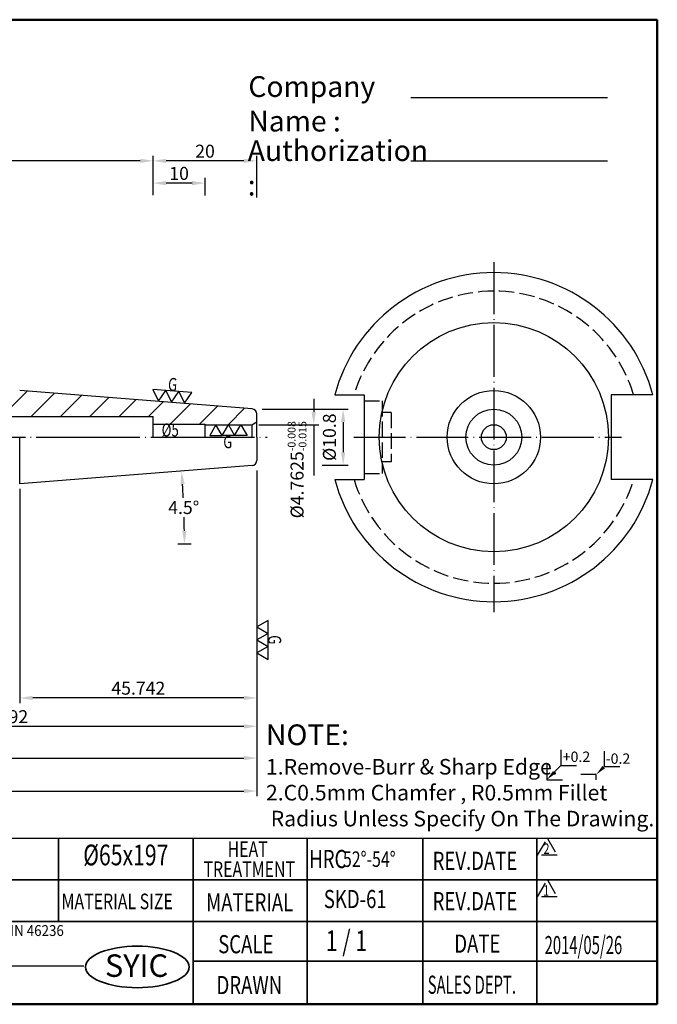
# Model space of a CAD drawing. Extents: x 1 to 279, y 5 to 195.
# Drawn here: x 156 to 279, y 5 to 195 of the extents above; entities that cross this region are included whole.
import ezdxf
from ezdxf.enums import TextEntityAlignment as Align

# ---------------------------------------------------------------- set-up
doc = ezdxf.new("R2010")
doc.units = 0
doc.header["$PDMODE"] = 3
for name, pattern in [('CENTER', [22, 20, -1, 0, -1]), ('CENTERJ', [12, 10, -1, 0, -1]), ('HIDDEN', [4, 3, -1])]:
    doc.linetypes.add(name, pattern=pattern)
doc.layers.get('DEFPOINTS').update_dxf_attribs({"linetype": 'CONTINUOUS', "lineweight": 18})
for name, color, linetype, lineweight in [('圖層1', 1, 'CENTER', 18), ('圖層2', 2, 'CONTINUOUS', 35), ('圖層3', 3, 'HIDDEN', 30), ('圖層4', 4, 'CONTINUOUS', 18), ('圖層5', 6, 'CENTERJ', 18), ('圖層6', 30, 'CONTINUOUS', 50)]:
    doc.layers.add(name, color=color, linetype=linetype, lineweight=lineweight)
doc.styles.add('CNS', font='romans.shx', dxfattribs={"width": 0.75, "bigfont": 'chineset.shx'})
doc.dimstyles.get("Standard").update_dxf_attribs({"dimtxt": 0.18, "dimasz": 0.18, "dimexe": 0.18, "dimexo": 0.0625, "dimgap": 0.09, "dimtad": 0, "dimtih": 1, "dimtoh": 1, "dimdec": 4, "dimzin": 0, "dimdsep": 46, "dimtxsty": 'Standard', "dimcen": 0.09, "dimadec": 0, "dimazin": 0, "dimtfac": 1, "dimtdec": 4, "dimtofl": 0, "dimtmove": 0, "dimatfit": 3, "dimfxl": 1, "dimtolj": 1, "dimtzin": 0, "dimarcsym": 0})

# ---------------------------------------------------------------- blocks, each defined once
blk = doc.blocks.new('*D208')
at = {"layer": 'DEFPOINTS', "color": 0, "lineweight": -3, "transparency": 16777216}
for p in [(201.93, 120.21), (213.53, 109.41), (218.56, 109.41)]:
    blk.add_point(p, dxfattribs=at)
at = {"layer": '圖層4', "lineweight": -2, "transparency": 16777216}
for p, q in [((202.93, 120.21), (219.56, 120.21)), ((218.56, 117.71), (218.56, 111.91)), ((214.53, 109.41), (219.56, 109.41))]:
    blk.add_line(p, q, dxfattribs=at)
at = {"layer": '圖層4', "lineweight": -3, "transparency": 16777216}
for points in [[(218.15, 117.71), (218.98, 117.71), (218.56, 120.21)], [(218.15, 111.91), (218.98, 111.91), (218.56, 109.41)]]:
    blk.add_solid(points, dxfattribs=at)
at = {"layer": '圖層4', "color": 3, "lineweight": -3, "transparency": 16777216, "insert": (215.92, 114.81), "char_height": 2.5, "attachment_point": 5, "rotation": 90, "style": 'CNS'}
blk.add_mtext('\\A1;%%c10.8', dxfattribs=at)
blk = doc.blocks.new('*D209')
at = {"layer": 'DEFPOINTS', "color": 0, "lineweight": -3, "transparency": 16777216}
for p in [(201.3, 117.19), (201.3, 112.43), (212.89, 112.43)]:
    blk.add_point(p, dxfattribs=at)
at = {"layer": '圖層4', "lineweight": -2, "transparency": 16777216}
for p, q in [((212.89, 122.19), (212.89, 119.69)), ((202.3, 117.19), (213.89, 117.19)), ((212.89, 117.19), (212.89, 107.43))]:
    blk.add_line(p, q, dxfattribs=at)
at = {"layer": '圖層4', "lineweight": -3, "transparency": 16777216}
blk.add_solid([(212.47, 119.69), (213.3, 119.69), (212.89, 117.19)], dxfattribs=at)
at = {"layer": '圖層4', "color": 3, "lineweight": -3, "transparency": 16777216, "insert": (209.68, 108.53), "char_height": 2.5, "attachment_point": 5, "rotation": 90, "style": 'CNS'}
blk.add_mtext('\\A1;%%c4.7625{\\H1.500000;\\S-0.008^ -0.015;}', dxfattribs=at)
blk = doc.blocks.new('*D211')
at = {"layer": 'DEFPOINTS', "color": 0, "lineweight": -3, "transparency": 16777216}
for p in [(181.93, 168.13), (181.93, 160.53), (201.93, 160.04)]:
    blk.add_point(p, dxfattribs=at)
at = {"layer": '圖層4', "lineweight": -2, "transparency": 16777216}
for p, q in [((181.93, 161.53), (181.93, 169.13)), ((201.93, 161.04), (201.93, 169.13)), ((199.43, 168.13), (184.43, 168.13))]:
    blk.add_line(p, q, dxfattribs=at)
at = {"layer": '圖層4', "lineweight": -3, "transparency": 16777216}
for points in [[(184.43, 168.54), (184.43, 167.71), (181.93, 168.13)], [(199.43, 168.54), (199.43, 167.71), (201.93, 168.13)]]:
    blk.add_solid(points, dxfattribs=at)
at = {"layer": '圖層4', "color": 3, "lineweight": -3, "transparency": 16777216, "insert": (191.93, 170), "char_height": 2.5, "attachment_point": 5, "style": 'CNS'}
blk.add_mtext('\\A1;20', dxfattribs=at)
blk = doc.blocks.new('*D212')
at = {"layer": 'DEFPOINTS', "color": 0, "lineweight": -3, "transparency": 16777216}
for p in [(181.93, 163.83), (181.93, 160.53), (191.93, 160.47)]:
    blk.add_point(p, dxfattribs=at)
at = {"layer": '圖層4', "lineweight": -2, "transparency": 16777216}
for p, q in [((181.93, 161.53), (181.93, 164.83)), ((189.43, 163.83), (184.43, 163.83)), ((191.93, 161.47), (191.93, 164.83))]:
    blk.add_line(p, q, dxfattribs=at)
at = {"layer": '圖層4', "lineweight": -3, "transparency": 16777216}
for points in [[(184.43, 164.25), (184.43, 163.42), (181.93, 163.83)], [(189.43, 164.25), (189.43, 163.42), (191.93, 163.83)]]:
    blk.add_solid(points, dxfattribs=at)
at = {"layer": '圖層4', "color": 3, "lineweight": -3, "transparency": 16777216, "insert": (186.93, 165.71), "char_height": 2.5, "attachment_point": 5, "style": 'CNS'}
blk.add_mtext('\\A1;10', dxfattribs=at)
blk = doc.blocks.new('*D214')
at = {"layer": 'DEFPOINTS', "color": 0, "lineweight": -3, "transparency": 16777216}
for p in [(201.93, 109.41), (109.93, 94.21), (109.93, 59.01)]:
    blk.add_point(p, dxfattribs=at)
at = {"layer": '圖層4', "lineweight": -2, "transparency": 16777216}
for p, q in [((201.93, 108.41), (201.93, 58.01)), ((109.93, 93.21), (109.93, 58.01)), ((199.43, 59.01), (112.43, 59.01))]:
    blk.add_line(p, q, dxfattribs=at)
at = {"layer": '圖層4', "lineweight": -3, "transparency": 16777216}
for points in [[(112.43, 59.42), (112.43, 58.59), (109.93, 59.01)], [(199.43, 59.42), (199.43, 58.59), (201.93, 59.01)]]:
    blk.add_solid(points, dxfattribs=at)
at = {"layer": '圖層4', "color": 3, "lineweight": -3, "transparency": 16777216, "insert": (155.93, 60.88), "char_height": 2.5, "attachment_point": 5, "style": 'CNS'}
blk.add_mtext('\\A1;92', dxfattribs=at)
blk = doc.blocks.new('*D215')
at = {"layer": 'DEFPOINTS', "color": 0, "lineweight": -3, "transparency": 16777216}
for p in [(201.93, 109.41), (156.19, 105.81), (156.19, 64.49)]:
    blk.add_point(p, dxfattribs=at)
at = {"layer": '圖層4', "lineweight": -2, "transparency": 16777216}
for p, q in [((201.93, 108.41), (201.93, 63.49)), ((156.19, 104.81), (156.19, 63.49)), ((199.43, 64.49), (158.69, 64.49))]:
    blk.add_line(p, q, dxfattribs=at)
at = {"layer": '圖層4', "lineweight": -3, "transparency": 16777216}
for points in [[(158.69, 64.91), (158.69, 64.08), (156.19, 64.49)], [(199.43, 64.91), (199.43, 64.08), (201.93, 64.49)]]:
    blk.add_solid(points, dxfattribs=at)
at = {"layer": '圖層4', "color": 3, "lineweight": -3, "transparency": 16777216, "insert": (179.06, 66.37), "char_height": 2.5, "attachment_point": 5, "style": 'CNS'}
blk.add_mtext('\\A1;45.742', dxfattribs=at)
blk = doc.blocks.new('*D216')
at = {"layer": 'DEFPOINTS', "color": 0, "lineweight": -3, "transparency": 16777216}
for p in [(99.93, 168.13), (99.93, 163.83), (181.93, 163.83)]:
    blk.add_point(p, dxfattribs=at)
at = {"layer": '圖層4', "lineweight": -2, "transparency": 16777216}
for p, q in [((99.93, 164.83), (99.93, 169.13)), ((181.93, 164.83), (181.93, 169.13)), ((179.43, 168.13), (102.43, 168.13))]:
    blk.add_line(p, q, dxfattribs=at)
at = {"layer": '圖層4', "lineweight": -3, "transparency": 16777216}
for points in [[(102.43, 168.54), (102.43, 167.71), (99.93, 168.13)], [(179.43, 168.54), (179.43, 167.71), (181.93, 168.13)]]:
    blk.add_solid(points, dxfattribs=at)
at = {"layer": '圖層4', "color": 3, "lineweight": -3, "transparency": 16777216, "insert": (140.93, 170), "char_height": 2.5, "attachment_point": 5, "style": 'CNS'}
blk.add_mtext('\\A1;82', dxfattribs=at)
blk = doc.blocks.new('*D217')
at = {"layer": 'DEFPOINTS', "color": 0, "lineweight": -3, "transparency": 16777216}
for p in [(201.93, 86.62), (74.93, 77.57), (201.93, 52.89)]:
    blk.add_point(p, dxfattribs=at)
at = {"layer": '圖層4', "lineweight": -2, "transparency": 16777216}
for p, q in [((201.93, 85.62), (201.93, 51.89)), ((74.93, 76.57), (74.93, 51.89)), ((77.43, 52.89), (199.43, 52.89))]:
    blk.add_line(p, q, dxfattribs=at)
at = {"layer": '圖層4', "lineweight": -3, "transparency": 16777216}
for points in [[(77.43, 53.31), (77.43, 52.47), (74.93, 52.89)], [(199.43, 53.31), (199.43, 52.47), (201.93, 52.89)]]:
    blk.add_solid(points, dxfattribs=at)
at = {"layer": '圖層4', "color": 3, "lineweight": -3, "transparency": 16777216, "insert": (138.43, 54.77), "char_height": 2.5, "attachment_point": 5, "style": 'CNS'}
blk.add_mtext('\\A1;127', dxfattribs=at)
blk = doc.blocks.new('*D218')
at = {"layer": 'DEFPOINTS', "color": 0, "lineweight": -3, "transparency": 16777216}
for p in [(6.68, 101.54), (201.93, 86.62), (201.93, 46.53)]:
    blk.add_point(p, dxfattribs=at)
at = {"layer": '圖層4', "lineweight": -2, "transparency": 16777216}
for p, q in [((6.68, 100.54), (6.68, 45.53)), ((201.93, 85.62), (201.93, 45.53)), ((9.18, 46.53), (199.43, 46.53))]:
    blk.add_line(p, q, dxfattribs=at)
at = {"layer": '圖層4', "lineweight": -3, "transparency": 16777216}
for points in [[(9.18, 46.95), (9.18, 46.12), (6.68, 46.53)], [(199.43, 46.95), (199.43, 46.12), (201.93, 46.53)]]:
    blk.add_solid(points, dxfattribs=at)
at = {"layer": '圖層4', "color": 3, "lineweight": -3, "transparency": 16777216, "insert": (104.31, 48.41), "char_height": 2.5, "attachment_point": 5, "style": 'CNS'}
blk.add_mtext('\\A1;195.249', dxfattribs=at)
blk = doc.blocks.new('*D221')
at = {"layer": 'DEFPOINTS', "color": 0, "lineweight": -3, "transparency": 16777216}
for p in [(201.01, 109.29), (156.82, 105.81), (187.9, 98.9), (186.66, 94.23), (189.26, 94.23)]:
    blk.add_point(p, dxfattribs=at)
at = {"layer": '圖層4', "lineweight": -2, "transparency": 16777216}
for start, end in [(2.8533, 3.6964), (0.8036, 1.647)]:
    blk.add_arc((9.71, 94.23), 178.25, start, end, dxfattribs=at)
at = {"layer": '圖層4', "lineweight": -3, "transparency": 16777216}
for points in [[(187.18, 105.69), (188.01, 105.75), (187.41, 108.22)], [(188.36, 96.73), (187.53, 96.73), (187.96, 94.23)]]:
    blk.add_solid(points, dxfattribs=at)
at = {"layer": '圖層4', "color": 3, "lineweight": -3, "transparency": 16777216, "insert": (187.82, 101.23), "char_height": 2.5, "attachment_point": 5, "style": 'CNS'}
blk.add_mtext('\\A1;4.5°', dxfattribs=at)

msp = doc.modelspace()

# ---------------------------------------------------------------- hatches: boundary and pattern name
at = {"layer": '圖層4', "lineweight": -3}
h = msp.add_hatch(dxfattribs=at)
h.set_pattern_fill('_USER', color=256, scale=4, angle=45, pattern_type=0)
h.set_pattern_definition([(45, (-4e-07, 0), (-2.82843, 2.82843), [])])
edge = h.paths.add_edge_path()
edge.add_line((99.93012, 118.80931), (181.93012, 118.80931))
edge.add_line((181.93012, 118.80931), (181.93012, 117.30931))
edge.add_line((181.93012, 117.30931), (191.93012, 117.30931))
edge.add_line((191.93012, 117.30931), (191.93012, 117.19056))
edge.add_line((191.93012, 117.19056), (200.93012, 117.19056))
edge.add_line((200.93012, 117.19056), (201.93012, 117.76791))
edge.add_line((201.93012, 117.76791), (201.93012, 119.26642))
edge.add_arc((200.93012, 119.26642), 1, 360, 445.5)
edge.add_line((201.00858, 120.26334), (155.95271, 123.80931))
edge.add_line((155.95271, 123.80931), (119.93012, 123.80931))
edge.add_arc((119.93012, 133.80931), 10, 180, 270, ccw=False)
edge.add_line((109.93012, 133.80931), (109.93012, 135.40931))
edge.add_arc((108.43012, 135.40931), 1.5, 0, 90)
edge.add_line((108.43012, 136.90931), (94.78012, 136.90931))
edge.add_arc((94.78012, 137.70931), 0.8, 180, 270, ccw=False)
edge.add_line((93.98012, 137.70931), (93.98012, 145.35931))
edge.add_arc((92.78012, 145.35931), 1.2, 0, 90)
edge.add_line((92.78012, 146.55931), (89.59061, 146.55931))
edge.add_line((89.59061, 146.55931), (87.91762, 143.66159))
edge.add_line((87.91762, 143.66159), (87.91762, 142.98931))
edge.add_line((87.91762, 142.98931), (84.20262, 142.98931))
edge.add_line((84.20262, 142.98931), (84.20262, 143.66159))
edge.add_line((84.20262, 143.66159), (82.52962, 146.55931))
edge.add_line((82.52962, 146.55931), (79.30512, 146.55931))
edge.add_arc((79.30512, 145.35931), 1.2, 90, 180)
edge.add_line((78.10512, 145.35931), (78.10512, 137.03431))
edge.add_line((78.10512, 137.03431), (74.93012, 137.03431))
edge.add_line((74.93012, 137.03431), (7.96465, 127.26842))
edge.add_arc((8.18112, 125.78412), 1.5, 98.29722, 180)
edge.add_line((6.68112, 125.78412), (6.68112, 123.52716))
edge.add_line((6.68112, 123.52716), (7.68112, 122.94981))
edge.add_line((7.68112, 122.94981), (9.95112, 122.94981))
edge.add_line((9.95112, 122.94981), (9.95112, 123.44981))
edge.add_line((9.95112, 123.44981), (11.45112, 123.44981))
edge.add_line((11.45112, 123.44981), (11.45112, 123.03768))
edge.add_line((11.45112, 123.03768), (11.9506, 122.74931))
edge.add_line((11.9506, 122.74931), (46.68112, 122.74931))
edge.add_line((46.68112, 122.74931), (46.68112, 121.59431))
edge.add_line((46.68112, 121.59431), (99.93012, 121.59431))
edge.add_line((99.93012, 121.59431), (99.93012, 118.80931))

# ---------------------------------------------------------------- linework, layer by layer
at = {"layer": '圖層1', "lineweight": -3}
msp.add_line((4.68112, 114.80931), (203.93012, 114.80931), dxfattribs=at)
at = {"layer": '圖層2', "lineweight": -3}
for p, q in [((201.00858, 120.28184), (156.18778, 123.80931)), ((216.95176, 123.00081), (222.60786, 123.00081)), ((222.60786, 123.00081), (222.60786, 106.61781)), ((278.30196, 123.00081), (270.23286, 123.00081)), ((270.23286, 123.00081), (270.23286, 106.61781)), ((99.93012, 118.80931), (181.93012, 118.80931)), ((181.93012, 114.80931), (181.93012, 118.80931)), ((201.93012, 114.80931), (201.93012, 119.28492)), ((181.93012, 117.30931), (191.93012, 117.30931)), ((191.93012, 114.80931), (191.93012, 117.30931)), ((191.93012, 117.19056), (200.93012, 117.19056)), ((200.93012, 117.19056), (201.93012, 117.76791)), ((156.18778, 105.80931), (156.18778, 114.80931)), ((201.93012, 114.80931), (201.93012, 110.3337)), ((201.00858, 109.33678), (156.18778, 105.80931)), ((216.95176, 106.61781), (222.60786, 106.61781)), ((278.30196, 106.61781), (270.23286, 106.61781)), ((279.1526, 37.3717), (1.1526, 37.3717))]:
    msp.add_line(p, q, dxfattribs=at)
at = {"layer": '圖層2'}
for p, q in [((163.6526, 37.3717), (163.6526, 21.3717)), ((189.6526, 37.3717), (189.6526, 5.3717)), ((211.6526, 37.3717), (211.6526, 5.3717)), ((233.9026, 5.3717), (233.9026, 37.3717)), ((255.9026, 37.3717), (255.9026, 5.3717)), ((279.1526, 29.3717), (1.1526, 29.3717)), ((1.1526, 21.3717), (279.1526, 21.3717)), ((279.1526, 13.6717), (189.6526, 13.6717))]:
    msp.add_line(p, q, dxfattribs=at)
at = {"layer": '圖層2', "lineweight": -3}
for radius in [22.1, 9, 5.4]:
    msp.add_circle((247.62686, 114.80931), radius, dxfattribs=at)
for centre, radius, start, end in [((247.62686, 114.80931), 31.75, 14.9514222, 165.0485778), ((200.93012, 119.28492), 1, 360, 85.5), ((200.93012, 110.3337), 1, 274.5, 360), ((247.62686, 114.80931), 31.75, 194.9514222, 345.0485778)]:
    msp.add_arc(centre, radius, start, end, dxfattribs=at)
at = {"layer": '圖層2'}
msp.add_ellipse((178.87278, 12.58109), major_axis=(10, 0), ratio=0.4, dxfattribs=at)
at = {"layer": '圖層3', "lineweight": -3}
for p, q in [((222.60786, 121.80931), (226.10786, 121.80931)), ((226.10786, 121.80931), (226.10786, 107.80931)), ((227.80786, 119.57181), (226.10786, 119.57181)), ((227.80786, 119.57181), (227.80786, 110.04681)), ((227.80786, 110.04681), (226.10786, 110.04681)), ((222.60786, 107.80931), (226.10786, 107.80931))]:
    msp.add_line(p, q, dxfattribs=at)
at = {"layer": '圖層3', "linetype": 'ByBlock', "lineweight": -3}
for p, q in [((260.5622, 54.46542), (260.5622, 51.46542)), ((268.91886, 54.25146), (268.91886, 51.25146)), ((257.86202, 51.71213), (257.86202, 48.71213)), ((260.5622, 51.46542), (263.5622, 51.46542)), ((267.37778, 49.71213), (264.37778, 49.71213)), ((267.37778, 48.71213), (267.37778, 49.71213)), ((268.91886, 51.25146), (271.91886, 51.25146)), ((257.86202, 48.71213), (260.86202, 48.71213))]:
    msp.add_line(p, q, dxfattribs=at)
for points in [[(259.26239, 50.14005), (260.5622, 51.46542)], [(268.7928, 51.12554), (268.91886, 51.25146)]]:
    msp.add_lwpolyline(points, dxfattribs=at)
at = {"layer": '圖層3', "lineweight": -3}
for points in [[(257.9526, 37.3717), (259.8276, 34.1241), (256.0776, 34.1241)], [(257.9526, 29.3717), (259.8276, 26.1241), (256.0776, 26.1241)]]:
    msp.add_lwpolyline(points, close=True, dxfattribs=at)
for start, end in [(16.8989634, 163.1010366), (196.8989634, 343.1010366)]:
    msp.add_arc((247.62686, 114.80931), 28.18, start, end, dxfattribs=at)
at = {"layer": '圖層3', "linetype": 'ByBlock', "lineweight": -3}
for points in [[(269.02837, 50.88971), (267.37778, 49.71213), (268.55723, 51.36138)], [(259.50038, 49.90665), (257.86202, 48.71213), (259.02441, 50.37344)]]:
    msp.add_solid(points, dxfattribs=at)
at = {"layer": '圖層4', "lineweight": -3}
for p, q in [((269.55612, 180.30221), (231.59771, 180.30221)), ((269.55612, 168.10285), (231.59771, 168.10285)), ((200.93012, 117.19056), (200.93012, 114.80931)), ((186.66408, 94.23151), (189.25983, 94.23151)), ((113.94239, 12.76744), (168.54051, 12.76744))]:
    msp.add_line(p, q, dxfattribs=at)
for points in [[(182.95427, 121.75274), (184.37029, 123.81306), (181.87799, 124.0092)], [(185.44656, 121.55659), (186.86258, 123.61691), (184.37029, 123.81306)], [(187.93886, 121.36044), (189.35487, 123.42076), (186.86258, 123.61691)], [(195.23012, 115.1121), (196.43012, 117.19056), (197.63012, 115.1121), (198.83012, 117.19056), (200.03012, 115.1121), (197.63012, 115.1121), (195.23012, 115.1121), (194.03012, 117.19056), (192.83012, 115.1121)], [(201.93012, 78.1874), (204.09518, 76.9374), (204.09518, 79.4374)], [(201.93012, 75.6874), (204.09518, 74.4374), (204.09518, 76.9374)], [(201.93012, 73.1874), (204.09518, 71.9374), (204.09518, 74.4374)]]:
    msp.add_lwpolyline(points, close=True, dxfattribs=at)
msp.add_circle((247.62686, 114.80931), 2.4, dxfattribs=at)
at = {"layer": '圖層5', "lineweight": -3}
for p, q in [((247.62686, 148.55931), (247.62686, 81.05931)), ((220.60786, 114.80931), (272.23286, 114.80931))]:
    msp.add_line(p, q, dxfattribs=at)
at = {"layer": '圖層6'}
for p, q in [((279.1526, 195.3717), (1.1526, 195.3717)), ((279.1526, 5.3717), (279.1526, 195.3717)), ((1.1526, 5.3717), (279.1526, 5.3717))]:
    msp.add_line(p, q, dxfattribs=at)

# ---------------------------------------------------------------- texts
at = {"layer": '圖層2', "lineweight": -3, "style": 'CNS', "width": 0.75}
msp.add_text('%%C65x197', height=4, dxfattribs=at).set_placement((176.6526, 33.6717), align=Align.MIDDLE)
at = {"layer": '圖層2', "lineweight": -3, "style": 'CNS'}
for s, height, width, p in [('HEAT', 3, 0.75, (196.2831, 33.82277)), ('REV.DATE', 3.5, 0.75, (235.82044, 31.31124)), ('TREATMENT', 3, 0.75, (191.62956, 29.94517)), ('MATERIAL SIZE', 3, 0.75, (164.25726, 23.72956)), ('MATERIAL', 3.5, 0.75, (192.14661, 23.31366)), ('REV.DATE', 3.5, 0.75, (235.82044, 23.52704)), ('SCALE', 3.5, 0.75, (194.46882, 15.2259)), ('DATE', 3.5, 0.75, (239.99857, 15.33352)), ('DRAWN', 3.5, 0.75, (194.15085, 7.3367)), ('SALES DEPT.', 3.5, 0.6, (234.87957, 7.40046))]:
    msp.add_text(s, height=height, dxfattribs=dict(at, width=width)).set_placement(p)
at = {"layer": '圖層2', "style": 'CNS', "width": 0.75}
msp.add_text('HRC', height=3.5, dxfattribs=at).set_placement((212.02666, 33.41277), align=Align.MIDDLE_LEFT)
for s, height, p in [('SKD-61', 3.5, (214.83537, 23.93633)), ('1 / 1', 4, (215.21522, 15.63031))]:
    msp.add_text(s, height=height, dxfattribs=at).set_placement(p)
at = {"layer": '圖層2', "color": 2, "lineweight": -3, "char_height": 4, "attachment_point": 1, "style": 'CNS'}
for s, insert in [('{\\f標楷體|b0|i0|c136|p49;Company Name :}', (200.28468, 184.46611)), ('{\\f標楷體|b0|i0|c136|p49;Authorization :}', (200.16313, 172.10345))]:
    msp.add_mtext(s, dxfattribs=dict(at, insert=insert))
at = {"layer": '圖層3', "lineweight": -3, "style": 'CNS', "width": 0.75}
for s, height, p in [('%%C5', 2.5, (183.55744, 114.94502)), (' 52%%D-54%%D', 3, (217.8443, 31.88087))]:
    msp.add_text(s, height=height, dxfattribs=at).set_placement(p)
at = {"layer": '圖層3', "style": 'CNS'}
for s, height, width, p in [('9930 E. 56th Street Indianapolis, IN 46236', 2.1, 0.9, (115.12499, 18.55322)), ('2014/05/26', 3.5, 0.6, (257.42034, 15.0571))]:
    msp.add_text(s, height=height, dxfattribs=dict(at, width=width)).set_placement(p)
at = {"layer": '圖層3', "linetype": 'ByBlock', "lineweight": -3, "attachment_point": 1, "style": 'CNS'}
for s, insert, char_height in [('{\\f標楷體|b0|i0|c136|p49;NOTE:\\P\\Fromans.shx,chineset.shx;\\H0.75x;1.Remove-Burr & Sharp Edge.\\P2.C0.5mm Chamfer , R0.5mm Fillet \\P Radius Unless Specify On The Drawing.}', (203.68046, 59.37917), 4), ('+0.2', (260.91639, 54.141), 2), ('\\A1;-0.2', (269.20504, 53.77768), 2)]:
    msp.add_mtext(s, dxfattribs=dict(at, insert=insert, char_height=char_height))
at = {"layer": '圖層4', "lineweight": -3, "style": 'CNS', "width": 0.75}
for rotation, p in [(355.5, (184.7075, 123.80686)), (270, (204.11546, 76.60074))]:
    msp.add_text('G', height=2.5, rotation=rotation, dxfattribs=at).set_placement(p)
msp.add_text('G', height=2.4, dxfattribs=at).set_placement((195.46219, 112.68784))
at = {"layer": '圖層4', "style": 'CNS', "width": 0.75}
for s, p in [('2', (257.22331, 34.40628)), ('1', (257.15328, 26.34454))]:
    msp.add_text(s, height=2, dxfattribs=at).set_placement(p)
at = {"layer": '圖層6', "style": 'CNS'}
msp.add_text('SYIC', height=4, dxfattribs=at).set_placement((172.62448, 10.66493), (184.81495, 10.66493), align=Align.ALIGNED)

# ---------------------------------------------------------------- dimensions: what is measured, and where the dimension line sits
at = {"layer": '圖層4', "lineweight": -3}
for base, p1, p2, override, picture, middle in [((99.93012, 168.12743), (181.93012, 163.83176), (99.93012, 163.83176), {"dimtxt": 2.5, "dimasz": 2.5, "dimexe": 1, "dimexo": 1, "dimgap": 0.625, "dimtad": 1, "dimtih": 0, "dimtoh": 0, "dimdec": 3, "dimzin": 8, "dimtxsty": 'CNS', "dimcen": 0, "dimclrd": 256, "dimclre": 256, "dimclrt": 3, "dimaunit": 1, "dimadec": 2, "dimazin": 2, "dimtm": 0.25, "dimtfac": 0.6, "dimtdec": 3, "dimtmove": 2, "dimtzin": 8}, '*D216', (140.93012, 170.00243)), ((181.93012, 168.12743), (201.93012, 160.04187), (181.93012, 160.53155), {"dimtxt": 2.5, "dimasz": 2.5, "dimexe": 1, "dimexo": 1, "dimgap": 0.625, "dimtad": 1, "dimtih": 0, "dimtoh": 0, "dimdec": 3, "dimzin": 8, "dimtxsty": 'CNS', "dimcen": 0, "dimclrd": 256, "dimclre": 256, "dimclrt": 3, "dimaunit": 1, "dimadec": 2, "dimazin": 2, "dimtm": 0.25, "dimtfac": 0.6, "dimtdec": 3, "dimtmove": 2, "dimtzin": 8}, '*D211', (191.93012, 170.00243)), ((181.93012, 163.83176), (191.93012, 160.47034), (181.93012, 160.53155), {"dimtxt": 2.5, "dimasz": 2.5, "dimexe": 1, "dimexo": 1, "dimgap": 0.625, "dimtad": 1, "dimtih": 0, "dimtoh": 0, "dimdec": 3, "dimzin": 8, "dimtxsty": 'CNS', "dimcen": 0, "dimclrd": 256, "dimclre": 256, "dimclrt": 3, "dimaunit": 1, "dimadec": 2, "dimazin": 2, "dimtm": 0.25, "dimtfac": 0.6, "dimtdec": 3, "dimtmove": 2, "dimtzin": 8}, '*D212', (186.93012, 165.70676)), ((109.93012, 59.00781), (201.93012, 109.40931), (109.93012, 94.20931), {"dimtxt": 2.5, "dimasz": 2.5, "dimexe": 1, "dimexo": 1, "dimgap": 0.625, "dimtad": 1, "dimtih": 0, "dimtoh": 0, "dimzin": 8, "dimtxsty": 'CNS', "dimcen": 0, "dimclrd": 256, "dimclre": 256, "dimclrt": 3, "dimaunit": 1, "dimadec": 2, "dimazin": 2, "dimtm": 0.25, "dimtfac": 0.6, "dimtmove": 2, "dimtzin": 8}, '*D214', (155.93012, 60.88281)), ((156.18778, 64.49473), (201.93012, 109.40931), (156.18778, 105.80931), {"dimtxt": 2.5, "dimasz": 2.5, "dimexe": 1, "dimexo": 1, "dimgap": 0.625, "dimtad": 1, "dimtih": 0, "dimtoh": 0, "dimdec": 3, "dimzin": 8, "dimtxsty": 'CNS', "dimcen": 0, "dimclrd": 256, "dimclre": 256, "dimclrt": 3, "dimaunit": 1, "dimadec": 2, "dimazin": 2, "dimtm": 0.25, "dimtfac": 0.6, "dimtmove": 2, "dimtzin": 8}, '*D215', (179.05895, 66.36973)), ((201.93012, 46.53171), (6.68112, 101.53738), (201.93012, 86.62496), {"dimtxt": 2.5, "dimasz": 2.5, "dimexe": 1, "dimexo": 1, "dimgap": 0.625, "dimtad": 1, "dimtih": 0, "dimtoh": 0, "dimdec": 3, "dimzin": 8, "dimtxsty": 'CNS', "dimcen": 0, "dimclrd": 256, "dimclre": 256, "dimclrt": 3, "dimaunit": 1, "dimadec": 2, "dimazin": 2, "dimtm": 0.25, "dimtfac": 0.6, "dimtdec": 3, "dimtmove": 2, "dimtzin": 8}, '*D218', (104.30562, 48.40671)), ((201.93012, 52.89165), (74.93012, 77.5703), (201.93012, 86.62496), {"dimtxt": 2.5, "dimasz": 2.5, "dimexe": 1, "dimexo": 1, "dimgap": 0.625, "dimtad": 1, "dimtih": 0, "dimtoh": 0, "dimdec": 3, "dimzin": 8, "dimtxsty": 'CNS', "dimcen": 0, "dimclrd": 256, "dimclre": 256, "dimclrt": 3, "dimaunit": 1, "dimadec": 2, "dimazin": 2, "dimtm": 0.25, "dimtfac": 0.6, "dimtdec": 3, "dimtmove": 2, "dimtzin": 8}, '*D217', (138.43012, 54.76665))]:
    dim = msp.add_linear_dim(base=base, p1=p1, p2=p2, dimstyle='Standard', override=override, dxfattribs=at)
    dim.commit()
    dim.dimension.update_dxf_attribs({"geometry": picture, "text_midpoint": middle})
for base, p1, p2, override, picture, middle in [((212.88553, 112.42806), (201.29947, 117.19056), (201.29947, 112.42806), {"dimtxt": 2.5, "dimasz": 2.5, "dimexe": 1, "dimexo": 1, "dimgap": 0.625, "dimtad": 1, "dimtih": 0, "dimtoh": 0, "dimzin": 8, "dimtxsty": 'CNS', "dimcen": 0, "dimse2": 1, "dimsd2": 1, "dimclrd": 256, "dimclre": 256, "dimclrt": 3, "dimaunit": 1, "dimadec": 2, "dimazin": 2, "dimtol": 1, "dimtp": -0.008, "dimtm": 0.015, "dimtfac": 0.6, "dimtmove": 2, "dimtzin": 8}, '*D209', (209.67878, 108.52751)), ((218.56358, 109.40931), (201.93012, 120.20931), (213.52822, 109.40931), {"dimtxt": 2.5, "dimasz": 2.5, "dimexe": 1, "dimexo": 1, "dimgap": 0.625, "dimtad": 1, "dimtih": 0, "dimtoh": 0, "dimdec": 3, "dimzin": 8, "dimtxsty": 'CNS', "dimcen": 0, "dimsd1": 0, "dimsd2": 0, "dimclrd": 256, "dimclre": 256, "dimclrt": 3, "dimaunit": 1, "dimadec": 4, "dimazin": 2, "dimtol": 0, "dimlim": 0, "dimtp": 0.15, "dimtm": -0.1, "dimtfac": 0.6, "dimtdec": 3, "dimtmove": 2, "dimtzin": 8}, '*D208', (215.91826, 114.80931))]:
    dim = msp.add_linear_dim(base=base, p1=p1, p2=p2, angle=90, text='%%c<>', dimstyle='Standard', override=override, dxfattribs=at)
    dim.commit()
    dim.dimension.update_dxf_attribs({"geometry": picture, "text_midpoint": middle, "dimtype": 160})
dim = msp.add_angular_dim_2l(base=(187.90088, 98.89752), line1=((186.66408, 94.23151), (189.25983, 94.23151)), line2=((201.00858, 109.28678), (156.82309, 105.80931)), dimstyle='Standard', override={"dimtxt": 2.5, "dimasz": 2.5, "dimexe": 1, "dimexo": 1, "dimgap": 0.625, "dimtad": 1, "dimdec": 3, "dimzin": 8, "dimtxsty": 'CNS', "dimcen": 0, "dimclrd": 256, "dimclre": 256, "dimclrt": 3, "dimaunit": 0, "dimadec": 2, "dimazin": 2, "dimtm": 0.25, "dimtfac": 0.6, "dimtdec": 3, "dimtmove": 2, "dimtzin": 8}, dxfattribs=at)
dim.commit()
dim.dimension.update_dxf_attribs({"geometry": '*D221', "text_midpoint": (187.82453, 101.22952)})

doc.saveas('drawing.dxf')
